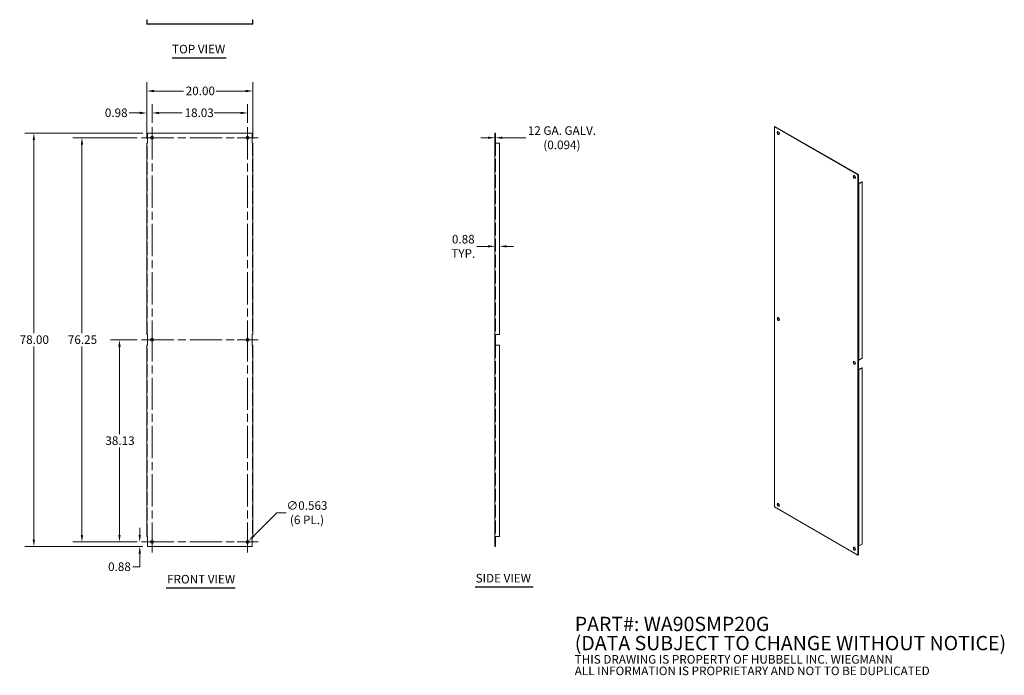
# Model space of a CAD drawing. Units: inches. Extents: x 24 to 210, y 9 to 132.
import ezdxf

# ---------------------------------------------------------------- set-up
doc = ezdxf.new("R2010")
doc.units = ezdxf.units.IN
doc.header["$LTSCALE"] = 13.5
doc.header["$MEASUREMENT"] = 0
doc.linetypes.add('CHAIN', pattern=[0.7087, 0.4724, -0.0591, 0.1181, -0.0591])
doc.linetypes.add('DASHED', pattern=[0.2067, 0.1654, -0.0413])
for name, color, linetype, lineweight in [('Center Mark (ANSI)', 7, 'Continuous', 15), ('Centerline (ANSI)', 7, 'Continuous', 15), ('Dimension (ANSI)', 7, 'Continuous', 13), ('Hidden (ANSI)', 7, 'DASHED', 15), ('Symbol (ANSI)', 7, 'Continuous', 18), ('Visible (ANSI)', 7, 'Continuous', 13), ('Visible Narrow (ANSI)', 7, 'Continuous', 18)]:
    doc.layers.add(name, color=color, linetype=linetype, lineweight=lineweight)
doc.styles.add('Note Text (ANSI)', font='tahoma.ttf')
doc.styles.add('Text Style153', font='tahoma.ttf')
doc.dimstyles.new('Default (ANSI)', dxfattribs={"dimscale": 13.5, "dimtxt": 0.12, "dimasz": 0.098425, "dimexe": 0.125, "dimexo": 0.0625, "dimgap": 0.031496, "dimtad": 0, "dimtih": 1, "dimtoh": 1, "dimrnd": 1e-08, "dimzin": 0, "dimdsep": 46, "dimtxsty": 'Note Text (ANSI)', "dimcen": 0.09, "dimdle": 0.393701, "dimclrd": 256, "dimclre": 256, "dimclrt": 256, "dimadec": 0, "dimazin": 1, "dimtfac": 1, "dimtofl": 0, "dimtmove": 0, "dimatfit": 3, "dimfxl": 1, "dimtolj": 1, "dimtzin": 4, "dimlwd": -1, "dimlwe": -1, "dimarcsym": 0})

# ---------------------------------------------------------------- blocks, each defined once
blk = doc.blocks.new('*D4')
at = {"layer": 'Defpoints', "color": 0, "transparency": 16777216}
for p in [(48.08, 111.1), (26.66, 33.1), (48.08, 33.1)]:
    blk.add_point(p, dxfattribs=at)
at = {"layer": 'Dimension (ANSI)', "transparency": 16777216}
for p, q in [((47.24, 111.1), (24.97, 111.1)), ((26.66, 109.77), (26.66, 73.37)), ((26.66, 34.42), (26.66, 70.82)), ((47.24, 33.1), (24.97, 33.1))]:
    blk.add_line(p, q, dxfattribs=at)
for points in [[(26.43, 109.77), (26.88, 109.77), (26.66, 111.1)], [(26.43, 34.42), (26.88, 34.42), (26.66, 33.1)]]:
    blk.add_solid(points, dxfattribs=at)
at = {"layer": 'Dimension (ANSI)', "transparency": 16777216, "insert": (23.98, 72.94), "char_height": 1.62, "attachment_point": 1, "style": 'Note Text (ANSI)'}
blk.add_mtext('\\A1;78.00', dxfattribs=at)
blk = doc.blocks.new('*D5')
at = {"layer": 'Defpoints', "color": 0, "transparency": 16777216}
for p in [(42.81, 72.1), (46.99, 72.1), (46.99, 33.97)]:
    blk.add_point(p, dxfattribs=at)
at = {"layer": 'Dimension (ANSI)', "transparency": 16777216}
for p, q in [((46.14, 72.1), (41.12, 72.1)), ((42.81, 70.77), (42.81, 54.31)), ((42.81, 35.3), (42.81, 51.76)), ((46.14, 33.97), (41.12, 33.97))]:
    blk.add_line(p, q, dxfattribs=at)
for points in [[(42.59, 70.77), (43.03, 70.77), (42.81, 72.1)], [(42.59, 35.3), (43.03, 35.3), (42.81, 33.97)]]:
    blk.add_solid(points, dxfattribs=at)
at = {"layer": 'Dimension (ANSI)', "transparency": 16777216, "insert": (40.15, 53.88), "char_height": 1.62, "attachment_point": 1, "style": 'Note Text (ANSI)'}
blk.add_mtext('\\A1;38.13', dxfattribs=at)
blk = doc.blocks.new('*D6')
at = {"layer": 'Defpoints', "color": 0, "transparency": 16777216}
for p in [(46.99, 33.97), (46.64, 33.1), (48.08, 33.1)]:
    blk.add_point(p, dxfattribs=at)
at = {"layer": 'Dimension (ANSI)', "transparency": 16777216}
for p, q in [((46.64, 35.3), (46.64, 36.63)), ((46.14, 33.97), (44.95, 33.97)), ((47.24, 33.1), (44.95, 33.1)), ((46.64, 31.77), (46.64, 29.29)), ((46.64, 29.29), (45.31, 29.29))]:
    blk.add_line(p, q, dxfattribs=at)
for points in [[(46.42, 35.3), (46.86, 35.3), (46.64, 33.97)], [(46.42, 31.77), (46.86, 31.77), (46.64, 33.1)]]:
    blk.add_solid(points, dxfattribs=at)
at = {"layer": 'Dimension (ANSI)', "transparency": 16777216, "insert": (42.81, 29.29), "char_height": 1.62, "attachment_point": 5, "style": 'Note Text (ANSI)'}
blk.add_mtext('\\A1;0.88', dxfattribs=at)
blk = doc.blocks.new('*D7')
at = {"layer": 'Defpoints', "color": 0, "transparency": 16777216}
for p in [(67.97, 119.03), (47.97, 109.22), (67.97, 109.22)]:
    blk.add_point(p, dxfattribs=at)
at = {"layer": 'Dimension (ANSI)', "transparency": 16777216}
for p, q in [((47.97, 110.06), (47.97, 120.72)), ((49.3, 119.03), (54.88, 119.03)), ((66.64, 119.03), (61.06, 119.03)), ((67.97, 110.06), (67.97, 120.72))]:
    blk.add_line(p, q, dxfattribs=at)
for points in [[(49.3, 119.25), (49.3, 118.81), (47.97, 119.03)], [(66.64, 119.25), (66.64, 118.81), (67.97, 119.03)]]:
    blk.add_solid(points, dxfattribs=at)
at = {"layer": 'Dimension (ANSI)', "transparency": 16777216, "insert": (55.31, 119.87), "char_height": 1.62, "attachment_point": 1, "style": 'Note Text (ANSI)'}
blk.add_mtext('\\A1;20.00', dxfattribs=at)
blk = doc.blocks.new('*D8')
at = {"layer": 'Defpoints', "color": 0, "transparency": 16777216}
for p in [(66.79, 33.77), (67.19, 34.17)]:
    blk.add_point(p, dxfattribs=at)
at = {"layer": 'Dimension (ANSI)', "transparency": 16777216}
for p, q in [((72.5, 39.48), (68.13, 35.11)), ((74.23, 39.48), (72.5, 39.48)), ((65.77, 33.97), (68.2, 33.97)), ((66.99, 32.76), (66.99, 35.19))]:
    blk.add_line(p, q, dxfattribs=at)
blk.add_solid([(67.97, 35.27), (68.28, 34.95), (67.19, 34.17)], dxfattribs=at)
at = {"layer": 'Dimension (ANSI)', "transparency": 16777216, "insert": (78.19, 39.48), "char_height": 1.62, "attachment_point": 5, "style": 'Note Text (ANSI)'}
blk.add_mtext('\\A1;∅0.563{\\P(6 PL.)}', dxfattribs=at)
blk = doc.blocks.new('*D9')
at = {"layer": 'Defpoints', "color": 0, "transparency": 16777216}
for p in [(66.99, 114.89), (48.96, 112.19), (66.99, 112.19)]:
    blk.add_point(p, dxfattribs=at)
at = {"layer": 'Dimension (ANSI)', "transparency": 16777216}
for p, q in [((48.96, 113.03), (48.96, 116.58)), ((66.99, 113.03), (66.99, 116.58)), ((50.29, 114.89), (54.66, 114.89)), ((65.66, 114.89), (60.68, 114.89))]:
    blk.add_line(p, q, dxfattribs=at)
for points in [[(50.29, 115.12), (50.29, 114.67), (48.96, 114.89)], [(65.66, 115.12), (65.66, 114.67), (66.99, 114.89)]]:
    blk.add_solid(points, dxfattribs=at)
at = {"layer": 'Dimension (ANSI)', "transparency": 16777216, "insert": (55.09, 115.74), "char_height": 1.62, "attachment_point": 1, "style": 'Note Text (ANSI)'}
blk.add_mtext('\\A1;18.03', dxfattribs=at)
blk = doc.blocks.new('*D10')
at = {"layer": 'Defpoints', "color": 0, "transparency": 16777216}
for p in [(48.96, 114.89), (48.96, 112.19), (47.97, 109.22)]:
    blk.add_point(p, dxfattribs=at)
at = {"layer": 'Dimension (ANSI)', "transparency": 16777216}
for p, q in [((47.97, 110.06), (47.97, 116.58)), ((48.96, 113.03), (48.96, 116.58)), ((46.64, 114.89), (44.63, 114.89)), ((50.29, 114.89), (51.61, 114.89))]:
    blk.add_line(p, q, dxfattribs=at)
for points in [[(46.64, 115.12), (46.64, 114.67), (47.97, 114.89)], [(50.29, 115.12), (50.29, 114.67), (48.96, 114.89)]]:
    blk.add_solid(points, dxfattribs=at)
at = {"layer": 'Dimension (ANSI)', "transparency": 16777216, "insert": (40.05, 115.74), "char_height": 1.62, "attachment_point": 1, "style": 'Note Text (ANSI)'}
blk.add_mtext('\\A1;0.98', dxfattribs=at)
blk = doc.blocks.new('*D11')
at = {"layer": 'Defpoints', "color": 0, "transparency": 16777216}
for p in [(46.99, 110.22), (35.73, 33.97), (46.99, 33.97)]:
    blk.add_point(p, dxfattribs=at)
at = {"layer": 'Dimension (ANSI)', "transparency": 16777216}
for p, q in [((46.14, 110.22), (34.04, 110.22)), ((35.73, 108.89), (35.73, 73.36)), ((35.73, 35.3), (35.73, 70.83)), ((46.14, 33.97), (34.04, 33.97))]:
    blk.add_line(p, q, dxfattribs=at)
for points in [[(35.51, 108.89), (35.95, 108.89), (35.73, 110.22)], [(35.51, 35.3), (35.95, 35.3), (35.73, 33.97)]]:
    blk.add_solid(points, dxfattribs=at)
at = {"layer": 'Dimension (ANSI)', "transparency": 16777216, "insert": (33.07, 72.94), "char_height": 1.62, "attachment_point": 1, "style": 'Note Text (ANSI)'}
blk.add_mtext('\\A1;76.25', dxfattribs=at)
blk = doc.blocks.new('*D12')
at = {"layer": 'Defpoints', "color": 0, "transparency": 16777216}
for p in [(113.65, 89.73), (114.52, 89.73), (114.52, 89.73)]:
    blk.add_point(p, dxfattribs=at)
at = {"layer": 'Dimension (ANSI)', "transparency": 16777216}
for p, q in [((112.32, 89.73), (110.24, 89.73)), ((115.85, 89.73), (117.18, 89.73))]:
    blk.add_line(p, q, dxfattribs=at)
for points in [[(112.32, 89.95), (112.32, 89.51), (113.65, 89.73)], [(115.85, 89.95), (115.85, 89.51), (114.52, 89.73)]]:
    blk.add_solid(points, dxfattribs=at)
at = {"layer": 'Dimension (ANSI)', "transparency": 16777216, "insert": (107.68, 89.73), "char_height": 1.62, "attachment_point": 5, "style": 'Note Text (ANSI)'}
blk.add_mtext('\\A1;0.88{\\PTYP.}', dxfattribs=at)
blk = doc.blocks.new('*D13')
at = {"layer": 'Defpoints', "color": 0, "transparency": 16777216}
for p in [(113.65, 110.22), (113.65, 110.22), (113.74, 110.22)]:
    blk.add_point(p, dxfattribs=at)
at = {"layer": 'Dimension (ANSI)', "transparency": 16777216}
for p, q in [((112.32, 110.22), (110.99, 110.22)), ((115.07, 110.22), (119.46, 110.22))]:
    blk.add_line(p, q, dxfattribs=at)
for points in [[(112.32, 110.44), (112.32, 110), (113.65, 110.22)], [(115.07, 110.44), (115.07, 110), (113.74, 110.22)]]:
    blk.add_solid(points, dxfattribs=at)
at = {"layer": 'Dimension (ANSI)', "transparency": 16777216, "insert": (126.29, 110.22), "char_height": 1.62, "attachment_point": 5, "style": 'Note Text (ANSI)'}
blk.add_mtext('\\A1;{12 GA. GALV.\\P}(0.094)', dxfattribs=at)

msp = doc.modelspace()

# ---------------------------------------------------------------- linework, layer by layer
at = {"layer": 'Center Mark (ANSI)', "linetype": 'CHAIN', "ltscale": 0.161928}
for p, q in [((48.95708, 112.18978), (48.95708, 108.25228)), ((66.98938, 112.18978), (66.98938, 108.25228)), ((50.92583, 110.22103), (46.98833, 110.22103)), ((68.95813, 110.22103), (65.02063, 110.22103)), ((48.95708, 74.06478), (48.95708, 70.12728)), ((66.98938, 74.06478), (66.98938, 70.12728)), ((50.92583, 72.09603), (46.98833, 72.09603)), ((50.92583, 72.09603), (46.98833, 72.09603)), ((68.95813, 72.09603), (65.02063, 72.09603)), ((68.95813, 72.09603), (65.02063, 72.09603)), ((48.95708, 35.93978), (48.95708, 32.00228)), ((66.98938, 35.93978), (66.98938, 32.00228)), ((50.92583, 33.97103), (46.98833, 33.97103)), ((68.95813, 33.97103), (65.02063, 33.97103))]:
    msp.add_line(p, q, dxfattribs=at)
at = {"layer": 'Centerline (ANSI)', "linetype": 'CHAIN', "ltscale": 0.952448}
for p, q in [((48.95708, 112.18978), (48.95708, 70.12728)), ((66.98938, 112.18978), (66.98938, 70.12728)), ((46.98833, 110.22103), (68.95813, 110.22103)), ((48.95708, 74.06478), (48.95708, 32.00228)), ((66.98938, 74.06478), (66.98938, 32.00228)), ((46.98833, 72.09603), (68.95813, 72.09603)), ((46.98833, 33.97103), (68.95813, 33.97103))]:
    msp.add_line(p, q, dxfattribs=at)
at = {"layer": 'Hidden (ANSI)', "ltscale": 0.013127}
for p, q in [((48.08228, 131.61499), (48.08228, 131.70874)), ((48.67583, 131.70874), (48.67583, 131.61499)), ((49.23833, 131.70874), (49.23833, 131.61499)), ((66.70813, 131.70874), (66.70813, 131.61499)), ((67.27063, 131.70874), (67.27063, 131.61499)), ((67.86458, 131.61499), (67.86458, 131.70874)), ((113.74218, 110.50228), (113.64843, 110.50228)), ((113.74218, 109.93978), (113.64843, 109.93978)), ((113.64843, 109.22123), (113.74218, 109.22123)), ((113.74218, 72.37728), (113.64843, 72.37728)), ((113.74218, 71.81478), (113.64843, 71.81478)), ((113.74218, 34.25228), (113.64843, 34.25228)), ((113.74218, 33.68978), (113.64843, 33.68978))]:
    msp.add_line(p, q, dxfattribs=at)
at = {"layer": 'Hidden (ANSI)', "ltscale": 1.078828}
for p, q in [((48.06708, 73.09603), (48.06708, 109.22103)), ((67.87958, 109.22103), (67.87958, 73.09603)), ((113.74218, 109.22103), (113.74218, 73.09603)), ((48.06708, 34.97103), (48.06708, 71.09603)), ((67.87958, 71.09603), (67.87958, 34.97103)), ((113.74218, 71.09603), (113.74218, 34.97103))]:
    msp.add_line(p, q, dxfattribs=at)
at = {"layer": 'Symbol (ANSI)', "lineweight": 30}
for p, q in [((52.74005, 125.29362), (62.96155, 125.29362)), ((51.63584, 25.29166), (64.66016, 25.29166)), ((109.92172, 25.47149), (120.86919, 25.47149))]:
    msp.add_line(p, q, dxfattribs=at)
at = {"layer": 'Visible (ANSI)'}
for p, q in [((47.97333, 132.48999), (48.06708, 132.48999)), ((47.97333, 131.72374), (47.97333, 132.48999)), ((48.06708, 132.48999), (48.06708, 131.72374)), ((67.87958, 132.48999), (67.97333, 132.48999)), ((67.87958, 131.72374), (67.87958, 132.48999)), ((67.97333, 132.48999), (67.97333, 131.72374)), ((67.86438, 131.70874), (48.08208, 131.70874)), ((48.08208, 131.70874), (48.08208, 131.61499)), ((48.08208, 131.61499), (67.86438, 131.61499)), ((67.86438, 131.70874), (67.86458, 131.70874)), ((67.86438, 131.61499), (67.86438, 131.70874)), ((67.86458, 131.61499), (67.86438, 131.61499)), ((166.47834, 112.33958), (166.40376, 112.29663)), ((166.40376, 112.29663), (166.40376, 110.5723)), ((166.40376, 112.29663), (182.14049, 103.23445)), ((182.21506, 103.2774), (166.47834, 112.33958)), ((48.08208, 111.09603), (48.08208, 109.22123)), ((48.08208, 111.09603), (67.86438, 111.09603)), ((67.86438, 109.22103), (67.86438, 111.09603)), ((113.64843, 111.09603), (113.74218, 111.09603)), ((113.64843, 109.22103), (113.64843, 111.09603)), ((113.74218, 111.09603), (113.74218, 109.22103)), ((166.36793, 110.62193), (166.36793, 77.39631)), ((166.40376, 110.5723), (166.40392, 110.57221)), ((166.40392, 110.57202), (166.40376, 110.57212)), ((166.40392, 110.57221), (166.40392, 110.57202)), ((167.0368, 111.00924), (167.08789, 110.97982)), ((167.08789, 110.97982), (167.06762, 110.96815)), ((167.08789, 110.94523), (167.08789, 110.97982)), ((47.97333, 109.22103), (47.97333, 73.09603)), ((47.97333, 109.22103), (48.08208, 109.22103)), ((48.08208, 109.22123), (48.08228, 109.22123)), ((48.08228, 109.22103), (48.08208, 109.22103)), ((48.08228, 109.22123), (48.08228, 109.22103)), ((67.86458, 109.22103), (67.86438, 109.22103)), ((67.97333, 109.22103), (67.86458, 109.22103)), ((67.97333, 73.09603), (67.97333, 109.22103)), ((113.75718, 109.22103), (113.64843, 109.22103)), ((113.64843, 73.09603), (113.64843, 109.22103)), ((114.52343, 109.22103), (113.75718, 109.22103)), ((114.52343, 109.22103), (114.52343, 73.09603)), ((182.14049, 103.23445), (182.21506, 103.2774)), ((182.14049, 101.50994), (182.14049, 103.23445)), ((182.21506, 103.2774), (182.21506, 101.55289)), ((182.14049, 101.50994), (182.21506, 101.55289)), ((182.14065, 101.50985), (182.14049, 101.50994)), ((182.21506, 101.55289), (182.21522, 101.55279)), ((182.23909, 101.55279), (182.84864, 101.90381)), ((182.92321, 101.86086), (182.31367, 101.50985)), ((182.84864, 101.90381), (182.92321, 101.86086)), ((182.92321, 101.86086), (182.92321, 68.63524)), ((166.40376, 77.34649), (166.40376, 75.50701)), ((166.36793, 75.55683), (166.36793, 42.3312)), ((167.0368, 75.94414), (167.08789, 75.91471)), ((167.08789, 75.91471), (167.06762, 75.90304)), ((167.08789, 75.88012), (167.08789, 75.91471)), ((48.08208, 73.09603), (47.97333, 73.09603)), ((48.08208, 73.09603), (48.08208, 71.09603)), ((67.86438, 71.09603), (67.86438, 73.09603)), ((67.86438, 73.09603), (67.86458, 73.09603)), ((67.97333, 73.09603), (67.86458, 73.09603)), ((113.64843, 71.09603), (113.64843, 73.09603)), ((113.75718, 73.09603), (113.64843, 73.09603)), ((113.74218, 73.09603), (113.74218, 71.09603)), ((113.75718, 73.09603), (114.52343, 73.09603)), ((47.97333, 71.09603), (48.08208, 71.09603)), ((47.97333, 71.09603), (47.97333, 34.97103)), ((67.86458, 71.09603), (67.86438, 71.09603)), ((67.86458, 71.09603), (67.97333, 71.09603)), ((67.97333, 34.97103), (67.97333, 71.09603)), ((113.64843, 71.09603), (113.75718, 71.09603)), ((113.64843, 34.97103), (113.64843, 71.09603)), ((114.52343, 71.09603), (113.75718, 71.09603)), ((114.52343, 71.09603), (114.52343, 34.97103)), ((182.14049, 66.44483), (182.14049, 68.28431)), ((182.14049, 68.28431), (182.14065, 68.28422)), ((182.21506, 68.26393), (182.21506, 66.48778)), ((182.31367, 68.28422), (182.92321, 68.63524)), ((182.21506, 66.48778), (182.14049, 66.44483)), ((182.14065, 66.44474), (182.14049, 66.44483)), ((182.21506, 66.48778), (182.21522, 66.48769)), ((182.23909, 66.48769), (182.84864, 66.8387)), ((182.92321, 66.79576), (182.31367, 66.44474)), ((182.84864, 66.8387), (182.92321, 66.79576)), ((182.92321, 66.79576), (182.92321, 33.57013)), ((166.40376, 42.28138), (166.40392, 42.28129)), ((166.40392, 42.28129), (166.40392, 40.55678)), ((182.14065, 31.4946), (166.40392, 40.55678)), ((47.97333, 34.97103), (48.08208, 34.97103)), ((48.08208, 34.97103), (48.08228, 34.97103)), ((48.08228, 34.97103), (48.08228, 33.09603)), ((67.86438, 34.97083), (67.86438, 34.97103)), ((67.86438, 34.97103), (67.86458, 34.97103)), ((67.86458, 34.97083), (67.86438, 34.97083)), ((67.97333, 34.97103), (67.86458, 34.97103)), ((67.86458, 33.09603), (67.86458, 34.97083)), ((113.75718, 34.97103), (113.64843, 34.97103)), ((113.64843, 34.97083), (113.64843, 34.97103)), ((113.64843, 34.97083), (113.74218, 34.97083)), ((113.64843, 33.09603), (113.64843, 34.97083)), ((113.74218, 34.97103), (113.74218, 34.97083)), ((113.74218, 34.97083), (113.74218, 33.09603)), ((113.75718, 34.97103), (114.52343, 34.97103)), ((182.31367, 33.21911), (182.92321, 33.57013)), ((67.86458, 33.09603), (48.08228, 33.09603)), ((113.74218, 33.09603), (113.64843, 33.09603)), ((182.14049, 33.21902), (182.14049, 33.21921)), ((182.14049, 33.21921), (182.14065, 33.21911)), ((182.14049, 33.21902), (182.14065, 33.21911)), ((182.14065, 33.21893), (182.14049, 33.21902)), ((182.14065, 33.21893), (182.14081, 33.21902)), ((182.14065, 31.4946), (182.14065, 33.21893)), ((182.21522, 33.19882), (182.21522, 31.53755)), ((182.21522, 31.53755), (182.14065, 31.4946))]:
    msp.add_line(p, q, dxfattribs=at)
for centre in [(48.95708, 110.22103), (66.98938, 110.22103), (48.95708, 72.09603), (66.98938, 72.09603), (48.95708, 33.97103), (66.98938, 33.97103)]:
    msp.add_circle(centre, 0.28125, dxfattribs=at)
for centre, radius, start, end in [((48.08208, 131.72374), 0.10875, 180, 270), ((48.08208, 131.72374), 0.015, 180, 270), ((67.86458, 131.72374), 0.10875, 270, 0), ((67.86458, 131.72374), 0.015, 270, 0)]:
    msp.add_arc(centre, radius, start, end, dxfattribs=at)
for centre, major_axis, ratio, start_param, end_param in [((166.49027, 110.62193), (-0.12234, 0), 0.575861701, 5.497787144, 7.068583471), ((167.1744, 111.13397), (-0.1579, 0.27419), 0.578093116, 0.237473515, 2.904119138), ((181.51901, 102.87346), (-0.1579, 0.27419), 0.578093116, 0.237473515, 2.904119138), ((182.22716, 101.55967), (0.12234, 0), 0.575861701, 3.926990817, 5.497787144), ((182.22716, 101.55967), (0.01687, 0), 0.575861701, 3.926990817, 5.497787144), ((166.49027, 77.39631), (-0.12234, 0), 0.575861701, 0, 0.785398163), ((167.1744, 76.06886), (-0.1579, 0.27419), 0.578093116, 0.237473515, 2.904119138), ((166.49027, 75.55683), (-0.12234, 0), 0.575861701, 5.497787144, 7.068583471), ((181.51901, 67.80835), (-0.1579, 0.27419), 0.578093116, 0.237473515, 2.904119138), ((182.22716, 68.33404), (0.12234, 0), 0.575861701, 3.926990817, 5.497787144), ((182.22716, 66.49456), (-0.12234, 0), 0.575861701, 0.785398163, 2.35619449), ((182.22716, 66.49456), (0.01687, 0), 0.575861701, 3.926990817, 5.497787144), ((166.49027, 42.3312), (-0.12234, 0), 0.575861701, 0, 0.785398163), ((167.1744, 41.00376), (-0.1579, 0.27419), 0.578093116, 0.237473515, 2.904119138), ((181.51901, 32.74325), (-0.1579, 0.27419), 0.578093116, 0.237473515, 2.904119138), ((182.22716, 33.26893), (0.12234, 0), 0.575861701, 3.926990817, 5.497787144)]:
    msp.add_ellipse(centre, major_axis=major_axis, ratio=ratio, start_param=start_param, end_param=end_param, dxfattribs=at)
for centre in [(167.09982, 111.09102), (181.44443, 102.83051), (167.09982, 76.02592), (181.44443, 67.76541), (167.09982, 40.96081), (181.44443, 32.7003)]:
    msp.add_ellipse(centre, major_axis=(-0.1579, 0.27419), ratio=0.578093116, dxfattribs=at)
at = {"layer": 'Visible Narrow (ANSI)'}
for p, q in [((166.40376, 110.57212), (166.40376, 77.34649)), ((182.14065, 68.28422), (182.14065, 101.50985)), ((182.31367, 68.28422), (182.31367, 101.50985)), ((166.40376, 75.50701), (166.40376, 42.28138)), ((182.14065, 33.21911), (182.14065, 66.44474)), ((182.31367, 33.21911), (182.31367, 66.44474))]:
    msp.add_line(p, q, dxfattribs=at)

# ---------------------------------------------------------------- texts
at = {"layer": 'Symbol (ANSI)', "char_height": 1.62, "attachment_point": 7, "style": 'Text Style153'}
for s, insert in [('TOP VIEW', (52.73876, 125.62399)), ('SIDE VIEW', (110.00466, 25.80711)), ('FRONT VIEW', (51.79784, 25.62203))]:
    msp.add_mtext(s, dxfattribs=dict(at, insert=insert))
at = {"layer": 'Symbol (ANSI)', "insert": (128.71029, 14.06355), "char_height": 1.35, "width": 99.675726, "attachment_point": 4, "line_spacing_factor": 0.802644, "style": 'Note Text (ANSI)'}
msp.add_mtext('{\\fRomanS|b0|i0|c0|p2;\\H2x;PART#: WA90SMP20G\\P(DATA SUBJECT TO CHANGE WITHOUT NOTICE)\\H1.6157x; \\H0.61894x;\\P \\H1.352x; \\H0.73963x;\\P\\H0.6x;THIS DRAWING IS PROPERTY OF HUBBELL INC. WIEGMANN\\H1.5633x; \\H0.63966x;\\PALL INFORMATION IS PROPRIETARY AND NOT TO BE DUPLICATED\\H1.234x; \\H0.81039x;\\P\\H1.2571x; }', dxfattribs=at)

# ---------------------------------------------------------------- dimensions: what is measured, and where the dimension line sits
at = {"layer": 'Dimension (ANSI)'}
for base, p1, p2, angle, override, picture, middle in [((67.97333, 119.02754), (47.97333, 109.22103), (67.97333, 109.22103), 180, {"dimtih": 0, "dimtoh": 0, "dimdec": 2, "dimtp": 0, "dimtm": 0, "dimtdec": 2, "dimatfit": 1}, '*D7', (57.97333, 119.02754)), ((48.95708, 114.89373), (47.97333, 109.22103), (48.95708, 112.18978), 180, {"dimtih": 0, "dimtoh": 0, "dimdec": 2, "dimtp": 0, "dimtm": 0, "dimtdec": 2, "dimatfit": 1}, '*D10', (42.12769, 114.89373)), ((66.98938, 114.89373), (48.95708, 112.18978), (66.98938, 112.18978), 180, {"dimtih": 0, "dimtoh": 0, "dimdec": 2, "dimtp": 0, "dimtm": 0, "dimtdec": 2, "dimatfit": 1}, '*D9', (57.67023, 114.89373)), ((26.65589, 33.09603), (48.08208, 111.09603), (48.08228, 33.09603), 270, {"dimdec": 2, "dimtp": 0, "dimtm": 0, "dimtdec": 2, "dimatfit": 1}, '*D4', (26.65589, 72.09603)), ((35.72725, 33.97103), (46.98833, 110.22103), (46.98833, 33.97103), 90, {"dimdec": 2, "dimtp": 0, "dimtm": 0, "dimtdec": 2, "dimatfit": 1}, '*D11', (35.72725, 72.09603)), ((42.8078813641, 72.0960321915), (46.9883300079, 33.9710321915), (46.9883300079, 72.0960321915), 90, {"dimdec": 2, "dimtp": 0, "dimtm": 0, "dimtdec": 2, "dimatfit": 1}, '*D5', (42.8078813641, 53.0335321915)), ((46.6382253956, 33.0960321915), (46.9883300079, 33.9710321915), (48.0822800079, 33.0960321915), 90, {"dimdec": 2, "dimtp": 0, "dimtm": 0, "dimtdec": 2, "dimatfit": 1}, '*D6', (42.8078813641, 29.2941927846))]:
    dim = msp.add_linear_dim(base=base, p1=p1, p2=p2, angle=angle, dimstyle='Default (ANSI)', override=override, dxfattribs=at)
    dim.commit()
    dim.dimension.update_dxf_attribs({"geometry": picture, "text_midpoint": middle, "dimtype": 160})
dim = msp.add_linear_dim(base=(113.64843, 110.22002), p1=(113.74218, 110.22002), p2=(113.64843, 110.22002), angle=180, text='{12 GA. GALV.\\P}(<>)', dimstyle='Default (ANSI)', override={"dimgap": 0.031496, "dimtih": 0, "dimtoh": 0, "dimdec": 3, "dimse1": 1, "dimse2": 1, "dimtol": 0, "dimlim": 0, "dimtp": 0, "dimtm": 0, "dimtdec": 2, "dimatfit": 1}, dxfattribs=at)
dim.commit()
dim.dimension.update_dxf_attribs({"geometry": '*D13', "text_midpoint": (126.29001, 110.22002), "dimtype": 160})
dim = msp.add_linear_dim(base=(114.5234281435, 89.7310007464), p1=(113.6484281435, 89.7310007464), p2=(114.5234281435, 89.7310007464), text='<>{\\PTYP.}', dimstyle='Default (ANSI)', override={"dimtih": 0, "dimtoh": 0, "dimdec": 2, "dimse1": 1, "dimse2": 1, "dimtp": 0, "dimtm": 0, "dimtdec": 2, "dimatfit": 1}, dxfattribs=at)
dim.commit()
dim.dimension.update_dxf_attribs({"geometry": '*D12', "text_midpoint": (107.6777401648, 89.7310007464), "dimtype": 160})
dim = msp.add_diameter_dim_2p(p1=(66.790506, 33.772158), p2=(67.188254, 34.169906), text='<>{\\P(6 PL.)}', dimstyle='Default (ANSI)', override={"dimdec": 3, "dimlfac": 1, "dimtp": 0, "dimtm": 0, "dimtdec": 2}, dxfattribs=at)
dim.commit()
dim.dimension.update_dxf_attribs({"geometry": '*D8', "text_midpoint": (78.192959, 39.478491), "dimtype": 163})

doc.saveas('drawing.dxf')
